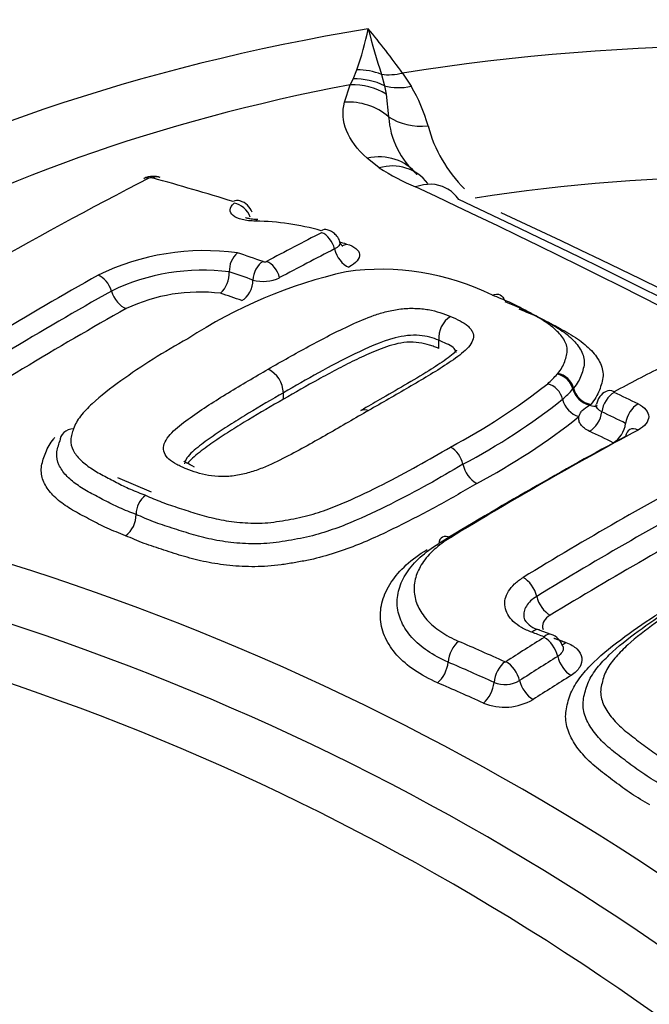
# Paper-space layout 'Sheet1' of a CAD drawing. Units: millimetres. Extents: x 0 to 594, y 0 to 420.
# Drawn here: x 410 to 412, y 373 to 375 of the extents above; entities that cross this region are included whole.
import ezdxf

# ---------------------------------------------------------------- set-up
doc = ezdxf.new("R2010")
doc.units = ezdxf.units.MM
for name, color, linetype in [('II2-04CAP-STD', 7, 'Continuous'), ('II2-04THW-STD', 7, 'Continuous'), ('TSH-1', 7, 'Continuous')]:
    doc.layers.add(name, color=color, linetype=linetype)

# ---------------------------------------------------------------- blocks, each defined once
blk = doc.blocks.new('SE5')
at = {"layer": 'II2-04CAP-STD', "color": 7, "linetype": 'Continuous'}
for p, q in [((411.2009, 374.8468), (411.209, 374.8672)), ((411.2644, 374.8573), (411.2711, 374.8315)), ((411.3117, 374.8601), (411.3313, 374.8303)), ((411.1942, 374.8339), (411.2009, 374.8468)), ((411.1813, 374.7948), (411.1942, 374.8339)), ((411.2711, 374.8315), (411.2752, 374.8125)), ((411.2752, 374.8125), (411.2805, 374.7619)), ((411.2595, 374.6466), (411.2321, 374.6683)), ((410.9219, 374.4122), (410.9219, 374.4122)), ((411.3934, 374.2584), (411.3934, 374.2584)), ((411.3934, 374.2401), (411.3934, 374.2584)), ((411.66, 374.1821), (411.6613, 374.1837)), ((411.6968, 374.1507), (411.6952, 374.1488)), ((411.0437, 374.1258), (411.0437, 374.1402)), ((411.7328, 374.1124), (411.7359, 374.114)), ((410.7468, 373.9162), (410.6709, 373.9489)), ((411.6468, 373.5957), (411.6192, 373.6057))]:
    blk.add_line(p, q, dxfattribs=at)
for centre, radius, start, end in [((410.5037, 375.1135), 0.7471, 340.7474, 348.1249), ((409.7986, 373.772), 1.8637, 35.7219, 39.5941), ((412.6929, 375.326), 1.5034, 194.0994, 198.1666), ((411.0147, 374.643), 0.3678, 15.4597, 30.6173), ((411.4678, 374.7733), 0.1876, 183.4804, 229.1306), ((411.6722, 374.822), 0.3135, 194.9648, 225.1414), ((411.2891, 374.5508), 0.1003, 37.4281, 107.2033), ((411.5869, 375.1701), 0.6175, 237.9758, 246.524), ((414.7968, 366.7018), 8.8995, 117.11236, 122.86778), ((410.7481, 374.5897), 0.0377, 87.5605, 119.9988), ((410.745, 374.6147), 0.0096, 90.2284, 114.9764), ((410.7453, 374.6094), 0.0149, 75.5773, 91.0822), ((409.0955, 368.6445), 6.2038, 72.79616, 74.54216), ((410.7532, 374.5854), 0.0418, 71.5133, 94.9284), ((403.2579, 357.3279), 19.0733, 55.07406, 64.92594), ((410.9362, 374.5346), 0.0387, 18.0207, 75.6019), ((403.4759, 357.5564), 18.7894, 55.07368, 64.92632), ((410.9724, 373.9585), 0.5684, 74.0762, 89.0894), ((404.0093, 358.3339), 17.8727, 54.89725, 65.10275), ((414.9419, 367.0449), 8.3739, 117.08045, 118.03752), ((410.867, 373.9097), 0.5506, 82.3621, 115.9269), ((414.9693, 367.013), 8.3689, 117.08613, 118.04146), ((411.0005, 373.8174), 0.6834, 74.2537, 75.734), ((410.976, 374.4148), 0.0542, 131.3909, 182.6802), ((408.8274, 368.151), 6.649, 70.94683, 71.47213), ((411.0015, 374.4465), 0.0113, 251.6459, 292.4077), ((410.8614, 373.9436), 0.4725, 82.6472, 115.7118), ((411.2644, 373.858), 0.5604, 63.5482, 98.176), ((415.1711, 366.3398), 9.2575, 119.40234, 122.79087), ((411.4327, 373.3307), 1.1102, 102.9055, 122.9904), ((410.8603, 374.4097), 0.0616, 312.6405, 2.3893), ((408.8092, 368.1301), 6.6279, 70.92633, 71.41227), ((410.9979, 374.4768), 0.0859, 254.5794, 295.6125), ((415.198, 366.3104), 9.2505, 119.40324, 122.78648), ((410.856, 373.9761), 0.3909, 83.2299, 115.1639), ((411.4508, 374.2635), 0.0576, 122.3417, 185.0532), ((410.9804, 374.1373), 0.0633, 2.6427, 62.599), ((415.7369, 366.6631), 8.4579, 117.01142, 117.83106), ((411.452, 374.3674), 0.2785, 312.0794, 318.2991), ((411.6512, 374.1376), 0.0454, 14.3054, 78.9117), ((410.7518, 375.2841), 1.4313, 297.807, 308.2876), ((411.6254, 374.1146), 0.0479, 13.1894, 73.9484), ((411.5286, 374.2911), 0.2191, 310.9039, 319.4864), ((410.7713, 375.2618), 1.45, 297.8079, 308.4059), ((411.724, 374.1377), 0.0533, 193.2276, 253.5741), ((411.7866, 374.1089), 0.0382, 115.6052, 171.8959), ((408.3121, 366.8369), 8.0892, 64.12602, 64.549), ((410.7921, 375.238), 1.4719, 297.8114, 308.5267), ((408.2905, 366.8143), 8.0673, 64.10139, 64.52422), ((416.1188, 366.0499), 9.0777, 118.30783, 121.3702), ((416.1386, 366.0763), 9.0631, 118.29875, 121.37755), ((411.391, 373.9677), 0.0579, 11.4983, 60.5096), ((411.511, 373.9921), 0.0645, 191.5412, 240.1692), ((416.271, 366.0539), 8.9894, 118.28595, 121.431), ((416.3344, 365.9531), 9.0563, 118.30419, 121.41577), ((410.765, 373.8667), 0.053, 126.4239, 180.5332), ((410.653, 373.8657), 0.059, 306.7311, 0.4739), ((408.6957, 368.249), 5.7719, 43.94634, 76.05366), ((408.6594, 368.2145), 5.6874, 43.9452, 76.0548), ((408.6216, 368.1751), 5.6099, 43.9612, 76.0388), ((411.6292, 373.6563), 0.0504, 212.4265, 259.3557), ((408.3047, 364.4961), 9.6837, 69.91296, 70.08706), ((411.6345, 373.5586), 0.0393, 15.5025, 72.0079), ((407.8096, 365.229), 9.1057, 65.80119, 66.51622), ((416.8792, 365.2172), 9.8813, 122.0835, 122.67463), ((407.7785, 365.1714), 9.1186, 65.78979, 66.50128), ((411.5431, 373.5373), 0.00298, 249.3316, 300.4387), ((416.8888, 365.1998), 9.8487, 122.05933, 122.65038), ((411.5423, 373.5493), 0.066, 248.3025, 300.0597), ((411.5415, 373.56), 0.1277, 248.1089, 300.2213)]:
    blk.add_arc(centre, radius, start, end, dxfattribs=at)
for centre, major_axis, ratio, start_param, end_param in [((412.0959, 373.223), (-2.942, 0), 0.57735, 2.87179, 4.982192), ((412.0959, 373.223), (-3.1291, 0), 0.57735, 4.991181, 6.002179), ((411.2171, 374.7456), (-0.13, 0.0297), 0.907008, 4.552206, 4.977887), ((411.3117, 374.969), (-0.109, -0.0767), 0.756462, 0.688818, 1.081677), ((411.2066, 374.7083), (-0.1232, 0.0509), 0.933367, 4.533862, 5.173977), ((411.2115, 374.7227), (-0.1288, 0.0344), 0.926699, 4.489244, 5.035302), ((412.0959, 373.2536), (-2.8819, 0), 0.57735, 5.030605, 5.962518), ((411.3308, 374.9403), (-0.113, -0.0708), 0.778261, 0.623197, 1.121549), ((411.1938, 374.6697), (-0.1288, 0.0343), 0.935759, 4.245688, 5.051389), ((411.3671, 374.8541), (-0.1283, -0.0364), 0.840158, 0.619567, 1.352721), ((412.0959, 373.259), (-2.3682, 0), 0.57735, 2.876376, 4.977606), ((411.2439, 374.5449), (-0.0894, -0.099), 0.880967, 2.995926, 4.034448), ((410.7462, 374.5891), (0.017, -0.0334), 0.609935, 2.642285, 3.140803), ((410.7502, 374.59), (0.0005, -0.0375), 0.313932, 3.150868, 3.552638), ((410.7542, 374.5895), (-0.01, -0.0361), 0.704348, 3.110016, 3.705865), ((411.3513, 374.4812), (-0.0539, -0.122), 0.75227, 3.09358, 3.769837), ((411.3513, 374.4812), (-0.0539, -0.122), 0.75227, 2.710631, 3.09358), ((410.9349, 374.5366), (-0.0111, -0.0358), 0.692937, 3.144039, 3.727135), ((410.9369, 374.5329), (0.0249, -0.028), 0.790416, 1.035159, 2.431408), ((410.9857, 374.4929), (-0.0002, -0.0375), 0.279179, 3.123596, 3.582753), ((411.132, 374.4712), (-0.0102, -0.0361), 0.631234, 3.143458, 3.711837), ((411.1335, 374.4669), (-0.0171, 0.0334), 0.609336, 4.326982, 5.72542), ((411.1868, 374.4608), (0.019, -0.0371), 0.609284, 4.326859, 5.716722), ((411.182, 374.5128), (0.0113, 0.0401), 0.630931, 3.365182, 3.704399), ((411.01, 374.4024), (-0.0176, 0.0331), 0.599273, 4.31656, 5.715344), ((411.0021, 374.4022), (0.0122, 0.0354), 0.679643, 0.627021, 2.025273), ((410.6319, 374.3714), (-0.0184, 0.0327), 0.584542, 4.33452, 5.731311), ((410.9451, 374.3851), (-0.0136, -0.0394), 0.679446, 0.635636, 2.025782), ((410.6837, 374.367), (-0.0204, 0.0363), 0.584532, 1.192906, 2.581143), ((412.2981, 365.7937), (-4.8562, 8.4112), 0.57735, -0.587826, -0.580704), ((410.6058, 366.5373), (4.7427, 8.2146), 0.57735, 0.77288, 0.84246), ((411.663, 374.151), (-0.0289, 0.0239), 0.794116, 3.935557, 5.342189), ((411.7325, 374.148), (0.032, -0.0266), 0.781071, 3.937392, 5.29719), ((411.7343, 374.1502), (0.0321, -0.0265), 0.793884, 3.935051, 5.333114), ((411.7896, 374.105), (-0.0179, -0.0376), 0.625459, 3.836739, 5.202267), ((411.7895, 374.1066), (0.0195, -0.0368), 0.601564, 2.466133, 3.141017), ((411.7313, 374.1486), (-0.0195, 0.0368), 0.601341, 2.473598, 3.140928), ((411.8432, 374.0792), (-0.0182, -0.0375), 0.621339, 3.84131, 5.207546), ((411.7313, 374.0894), (-0.0179, -0.0376), 0.625187, 0.70438, 2.061197), ((410.577, 374.0271), (0.0353, -0.0126), 0.838233, 2.02088, 3.419852), ((411.785, 374.0635), (-0.0182, -0.0375), 0.621064, 0.708975, 2.066466), ((411.8431, 374.0206), (0.0197, -0.0367), 0.596783, 2.445119, 3.150386), ((412.3276, 365.8108), (-4.8556, 8.4101), 0.57735, -0.706491, -0.698677), ((411.8431, 374.0206), (0.0197, -0.0367), 0.596783, 3.150386, 3.811327), ((411.8376, 365.8261), (4.8549, 8.4089), 0.57735, 0.751645, 0.81357), ((411.4225, 373.7793), (0.0217, -0.0356), 0.561117, 2.414029, 3.780464), ((411.5855, 373.69), (0.0217, -0.0356), 0.560655, 1.018751, 2.388952), ((412.0959, 373.223), (2.942, 0), 0.57735, 2.869419, 4.984562), ((411.6422, 373.6735), (0.0217, -0.0356), 0.560858, 4.160614, 5.521698), ((412.0959, 373.259), (2.3682, 0), 0.57735, 2.861722, 4.99226), ((411.605, 373.5671), (-0.0142, -0.0392), 0.484867, 3.129249, 3.8734), ((411.6325, 373.5571), (-0.0143, -0.0391), 0.482917, 3.142386, 3.874903), ((411.4409, 373.5468), (-0.0166, -0.0382), 0.548668, 3.917558, 5.28487), ((411.6327, 373.5557), (0.0221, -0.0353), 0.552312, 0.991085, 2.361518), ((411.678, 373.6118), (0.0143, 0.0391), 0.482491, 3.48375, 3.866072), ((411.3877, 373.5207), (-0.0166, -0.0382), 0.548412, 0.783991, 2.143589), ((411.5444, 373.5011), (-0.0171, -0.038), 0.540886, 3.924456, 5.292497), ((411.547, 373.5013), (0.0225, -0.0351), 0.544759, 0.986578, 2.355762), ((411.6896, 373.5374), (0.0221, -0.0353), 0.552666, 4.133108, 5.494712), ((411.7199, 365.4171), (-5.5152, 7.9782), 0.62668, -0.804012, -0.790142), ((411.4913, 373.4749), (-0.0171, -0.038), 0.54068, 0.79072, 2.151145), ((411.6037, 373.483), (0.0225, -0.0351), 0.54513, 4.128606, 5.489057), ((411.979, 365.7444), (4.8576, 8.4137), 0.57735, 0.827287, 0.839755), ((412.0959, 372.7813), (-4.8311, 0), 0.57735, 0, 3.153936)]:
    blk.add_ellipse(centre, major_axis=major_axis, ratio=ratio, start_param=start_param, end_param=end_param, dxfattribs=at)
for points, knots in [([(411.2321, 374.6683), (411.2098, 374.6884), (411.1942, 374.7095), (411.1772, 374.7518), (411.1755, 374.7731), (411.1813, 374.7948)], [0, 0, 0, 0, 0.5, 0.5, 1, 1, 1, 1]), ([(410.9814, 374.5268), (410.9701, 374.5269), (410.9598, 374.528), (410.9421, 374.5324), (410.935, 374.5356), (410.9257, 374.5432), (410.9234, 374.5477), (410.9241, 374.5573), (410.9271, 374.5622), (410.9325, 374.567)], [0, 0, 0, 0, 0.25, 0.25, 0.5, 0.5, 0.75, 0.75, 1, 1, 1, 1]), ([(410.9861, 374.5306), (410.9841, 374.5305), (410.9775, 374.5303), (410.9679, 374.5317), (410.9602, 374.5337), (410.9582, 374.5348), (410.958, 374.5348), (410.958, 374.5348)], [0, 0, 0, 0, 0.0709541, 0.2785717, 0.4486156, 0.5940948, 0.6222635, 0.6222635, 0.6222635, 0.6222635]), ([(411.1704, 374.4803), (411.1703, 374.481), (411.1697, 374.4854), (411.1646, 374.493), (411.1566, 374.5008), (411.1486, 374.5056), (411.1438, 374.5066), (411.1421, 374.5069)], [0, 0, 0, 0, 0.047575, 0.345129, 0.616709, 0.880893, 1, 1, 1, 1]), ([(411.1707, 374.4803), (411.1709, 374.4798), (411.171, 374.4794), (411.1717, 374.4739), (411.1673, 374.4684), (411.1588, 374.464)], [0.4552923, 0.4552923, 0.4552923, 0.4552923, 0.5, 0.5, 1, 1, 1, 1]), ([(411.1771, 374.4702), (411.1772, 374.4702), (411.1757, 374.4712), (411.1713, 374.4763), (411.171, 374.48), (411.171, 374.4804)], [0.4044195, 0.4044195, 0.4044195, 0.4044195, 0.6504294, 0.9682474, 1, 1, 1, 1]), ([(411.1859, 374.4751), (411.1946, 374.4726), (411.2017, 374.4693), (411.2116, 374.4614), (411.2144, 374.4568), (411.2154, 374.4472), (411.2136, 374.4421), (411.2053, 374.4322), (411.199, 374.4275), (411.1907, 374.4233)], [0, 0, 0, 0, 0.25, 0.25, 0.5, 0.5, 0.75, 0.75, 1, 1, 1, 1]), ([(411.5141, 374.3598), (411.5203, 374.3629), (411.5267, 374.3633), (411.5363, 374.3583), (411.5398, 374.3538), (411.5416, 374.3478)], [0, 0, 0, 0, 0.5, 0.5, 0.9414742, 0.9414742, 0.9414742, 0.9414742]), ([(411.6613, 374.1837), (411.665, 374.1881), (411.6682, 374.1925), (411.6733, 374.2015), (411.6752, 374.2061), (411.6785, 374.2152), (411.68, 374.2198), (411.6822, 374.2289), (411.6829, 374.2335), (411.682, 374.2469), (411.6782, 374.2555), (411.667, 374.2719), (411.6595, 374.2797), (411.6421, 374.2942), (411.6321, 374.301), (411.6105, 374.3138), (411.599, 374.3199), (411.5763, 374.3322), (411.5648, 374.3383), (411.5403, 374.3495), (411.5271, 374.3547), (411.5141, 374.3598)], [0, 0, 0, 0, 0.0625, 0.0625, 0.125, 0.125, 0.1875, 0.1875, 0.25, 0.25, 0.375, 0.375, 0.5, 0.5, 0.625, 0.625, 0.75, 0.75, 0.875, 0.875, 1, 1, 1, 1]), ([(411.0095, 374.1935), (411.0397, 374.211), (411.07, 374.2282), (411.1164, 374.2532), (411.1319, 374.2615), (411.1634, 374.2777), (411.1796, 374.2856), (411.2128, 374.3008), (411.2298, 374.3083), (411.2572, 374.3178), (411.2666, 374.3208), (411.2866, 374.3257), (411.2972, 374.3277), (411.3184, 374.3302), (411.3293, 374.3307), (411.3449, 374.3302), (411.35, 374.3298), (411.3601, 374.3289), (411.3651, 374.3282), (411.3793, 374.3258), (411.3879, 374.3234), (411.4044, 374.3181), (411.4125, 374.3153), (411.42, 374.3122)], [0, 0, 0, 0, 0.25, 0.25, 0.375, 0.375, 0.5, 0.5, 0.625, 0.625, 0.6875, 0.6875, 0.75, 0.75, 0.8125, 0.8125, 0.84375, 0.84375, 0.875, 0.875, 0.9375, 0.9375, 1, 1, 1, 1]), ([(411.5422, 374.3454), (411.5566, 374.3397), (411.5709, 374.334), (411.5976, 374.3216), (411.6101, 374.3149), (411.6349, 374.3014), (411.6475, 374.2946), (411.6705, 374.2803), (411.6809, 374.2727), (411.6989, 374.2564), (411.7065, 374.2476), (411.7174, 374.2294), (411.7209, 374.2199), (411.721, 374.2051), (411.7201, 374.2001), (411.7176, 374.1901), (411.7159, 374.1851), (411.7122, 374.1752), (411.71, 374.1702), (411.7043, 374.1604), (411.7008, 374.1555), (411.6968, 374.1507)], [0, 0, 0, 0, 0.125, 0.125, 0.25, 0.25, 0.375, 0.375, 0.5, 0.5, 0.625, 0.625, 0.75, 0.75, 0.8125, 0.8125, 0.875, 0.875, 0.9375, 0.9375, 1, 1, 1, 1]), ([(411.5733, 374.3292), (411.5892, 374.3229), (411.605, 374.3166), (411.6341, 374.3027), (411.6476, 374.2953), (411.675, 374.2804), (411.6886, 374.2729), (411.7132, 374.2566), (411.7243, 374.2479), (411.7428, 374.2295), (411.7502, 374.2199), (411.7607, 374.1996), (411.7636, 374.189), (411.7629, 374.173), (411.7618, 374.1676), (411.7588, 374.1568), (411.7571, 374.1513), (411.7529, 374.1405), (411.7504, 374.1352), (411.744, 374.1245), (411.7402, 374.1193), (411.7359, 374.114)], [0, 0, 0, 0, 0.125, 0.125, 0.25, 0.25, 0.375, 0.375, 0.5, 0.5, 0.625, 0.625, 0.75, 0.75, 0.8125, 0.8125, 0.875, 0.875, 0.9375, 0.9375, 1, 1, 1, 1]), ([(411.42, 374.3122), (411.4276, 374.3091), (411.4345, 374.3057), (411.4479, 374.2987), (411.454, 374.295), (411.4612, 374.2887), (411.4632, 374.2864), (411.4667, 374.2818), (411.4682, 374.2795), (411.4715, 374.2722), (411.4719, 374.2671), (411.4696, 374.2568), (411.4669, 374.2516), (411.4594, 374.2417), (411.4546, 374.2368), (411.4382, 374.2226), (411.4251, 374.2136), (411.3981, 374.1958), (411.3841, 374.187), (411.3551, 374.1697), (411.3404, 374.161), (411.296, 374.1351), (411.2658, 374.1178), (411.2354, 374.1004)], [0, 0, 0, 0, 0.0625, 0.0625, 0.125, 0.125, 0.15625, 0.15625, 0.1875, 0.1875, 0.25, 0.25, 0.3125, 0.3125, 0.375, 0.375, 0.5, 0.5, 0.625, 0.625, 0.75, 0.75, 1, 1, 1, 1]), ([(410.8282, 374.2618), (410.8016, 374.2468), (410.7752, 374.2317), (410.725, 374.2), (410.701, 374.1837), (410.6545, 374.1504), (410.6321, 374.1333), (410.6034, 374.1064), (410.5945, 374.0971), (410.5834, 374.083), (410.5802, 374.0783), (410.5749, 374.0688), (410.5729, 374.064), (410.5712, 374.0593)], [0, 0, 0, 0, 0.25, 0.25, 0.5, 0.5, 0.75, 0.75, 0.875, 0.875, 0.9375, 0.9375, 1, 1, 1, 1]), ([(411.3934, 374.2584), (411.3804, 374.2639), (411.3668, 374.2682), (411.3326, 374.2706), (411.3129, 374.2685), (411.2608, 374.2552), (411.2327, 374.2412), (411.1481, 374.2004), (411.0962, 374.1707), (411.0437, 374.1402)], [0, 0, 0, 0, 0.125, 0.125, 0.25, 0.25, 0.5, 0.5, 1, 1, 1, 1]), ([(411.3934, 374.2401), (411.3901, 374.2414), (411.3867, 374.2427), (411.3796, 374.2452), (411.3761, 374.2464), (411.3652, 374.2499), (411.3574, 374.252), (411.3401, 374.2541), (411.3309, 374.2546), (411.3123, 374.2532), (411.3031, 374.2515), (411.2857, 374.2471), (411.2774, 374.2445), (411.2617, 374.2388), (411.2542, 374.2357), (411.2394, 374.2295), (411.2322, 374.2262), (411.2179, 374.2196), (411.2108, 374.2163), (411.1897, 374.2061), (411.1762, 374.1991), (411.1492, 374.1849), (411.1358, 374.1777), (411.0959, 374.1558), (411.0697, 374.1409), (411.0437, 374.1258)], [0, 0, 0, 0, 0.03125, 0.03125, 0.0625, 0.0625, 0.125, 0.125, 0.1875, 0.1875, 0.25, 0.25, 0.3125, 0.3125, 0.375, 0.375, 0.4375, 0.4375, 0.5, 0.5, 0.625, 0.625, 0.75, 0.75, 1, 1, 1, 1]), ([(411.4334, 374.2364), (411.4334, 374.2363), (411.4322, 374.2344), (411.4246, 374.2267), (411.4049, 374.2115), (411.3509, 374.1766), (411.2829, 374.1378), (411.2338, 374.1094), (411.2182, 374.1003)], [0.0704593, 0.0704593, 0.0704593, 0.0704593, 0.1146836, 0.1653963, 0.2494637, 0.4163518, 0.8423799, 1, 1, 1, 1]), ([(411.4324, 374.231), (411.4324, 374.2317), (411.4323, 374.2324), (411.4321, 374.2331), (411.4314, 374.2361), (411.429, 374.2393), (411.426, 374.242), (411.4223, 374.2451), (411.4167, 374.2479), (411.4108, 374.2507), (411.4053, 374.2533), (411.3996, 374.2558), (411.3934, 374.2584), (411.3934, 374.2584), (411.3934, 374.2584), (411.3934, 374.2584)], [0.8122617, 0.8122617, 0.8122617, 0.8122617, 0.8246355, 0.8246355, 0.8246355, 0.8773266, 0.8773266, 0.8773266, 0.9407529, 0.9407529, 0.9407529, 0.9999888, 0.9999888, 0.9999888, 1, 1, 1, 1]), ([(410.825, 373.9688), (410.8212, 373.9704), (410.8176, 373.972), (410.8106, 373.9754), (410.8071, 373.9771), (410.797, 373.9825), (410.7907, 373.9863), (410.7812, 373.995), (410.7777, 373.9999), (410.7734, 374.0102), (410.7731, 374.0157), (410.7755, 374.0269), (410.7783, 374.0325), (410.7861, 374.0436), (410.791, 374.049), (410.8074, 374.0646), (410.8205, 374.0744), (410.8474, 374.0939), (410.8614, 374.1035), (410.8903, 374.122), (410.9049, 374.1312), (410.9492, 374.1584), (410.9793, 374.1761), (411.0095, 374.1935)], [0, 0, 0, 0, 0.03125, 0.03125, 0.0625, 0.0625, 0.125, 0.125, 0.1875, 0.1875, 0.25, 0.25, 0.3125, 0.3125, 0.375, 0.375, 0.5, 0.5, 0.625, 0.625, 0.75, 0.75, 1, 1, 1, 1]), ([(411.0437, 374.1402), (411.0173, 374.1251), (410.9912, 374.1097), (410.9525, 374.0862), (410.9398, 374.0783), (410.9144, 374.0623), (410.9018, 374.0543), (410.8837, 374.0418), (410.8778, 374.0376), (410.8661, 374.0291), (410.8603, 374.0249), (410.8492, 374.0162), (410.8439, 374.0118), (410.8342, 374.0028), (410.8298, 373.9982), (410.8234, 373.9891), (410.8213, 373.9847), (410.821, 373.9806)], [0, 0, 0, 0, 0.25, 0.25, 0.375, 0.375, 0.5, 0.5, 0.5625, 0.5625, 0.625, 0.625, 0.6875, 0.6875, 0.75, 0.75, 0.807604, 0.807604, 0.807604, 0.807604]), ([(411.0437, 374.1258), (411.0173, 374.1107), (410.9911, 374.0953), (410.9524, 374.0718), (410.9396, 374.0639), (410.9143, 374.0479), (410.9016, 374.0398), (410.8835, 374.0273), (410.8776, 374.0231), (410.8659, 374.0147), (410.8601, 374.0104), (410.8489, 374.0017), (410.8436, 373.9973), (410.8345, 373.9888), (410.8306, 373.9847), (410.8276, 373.9806)], [0, 0, 0, 0, 0.25, 0.25, 0.375, 0.375, 0.5, 0.5, 0.5625, 0.5625, 0.625, 0.625, 0.6875, 0.6875, 0.7424877, 0.7424877, 0.7424877, 0.7424877]), ([(411.7089, 374.0865), (411.7094, 374.0889), (411.7103, 374.0913), (411.7128, 374.0959), (411.7145, 374.0982), (411.7206, 374.1048), (411.7261, 374.1088), (411.7328, 374.1124)], [0, 0, 0, 0, 0.25, 0.25, 0.5, 0.5, 1, 1, 1, 1]), ([(411.7605, 374.0972), (411.7525, 374.101), (411.7479, 374.1064), (411.7479, 374.113), (411.748, 374.1139), (411.7482, 374.1148)], [0, 0, 0, 0, 0.5, 0.5, 0.5821273, 0.5821273, 0.5821273, 0.5821273]), ([(411.8421, 374.1152), (411.8497, 374.1115), (411.8557, 374.1071), (411.8638, 374.0972), (411.866, 374.0918), (411.8659, 374.0755), (411.8572, 374.0645), (411.842, 374.0563)], [0, 0, 0, 0, 0.25, 0.25, 0.5, 0.5, 1, 1, 1, 1]), ([(411.2354, 374.1004), (411.2052, 374.0828), (411.1748, 374.0652), (411.1284, 374.0387), (411.1128, 374.0298), (411.0812, 374.0122), (411.065, 374.0035), (411.0317, 373.9866), (411.0148, 373.9782), (410.9871, 373.9671), (410.9776, 373.9637), (410.9576, 373.9578), (410.9471, 373.9554), (410.926, 373.9522), (410.9152, 373.9513), (410.8945, 373.9516), (410.8843, 373.9524), (410.8655, 373.9554), (410.8569, 373.9577), (410.8405, 373.963), (410.8324, 373.9657), (410.825, 373.9688)], [0, 0, 0, 0, 0.25, 0.25, 0.375, 0.375, 0.5, 0.5, 0.625, 0.625, 0.6875, 0.6875, 0.75, 0.75, 0.8125, 0.8125, 0.875, 0.875, 0.9375, 0.9375, 1, 1, 1, 1]), ([(411.7328, 374.0534), (411.7241, 374.0576), (411.7174, 374.0628), (411.7113, 374.0713), (411.7098, 374.0743), (411.7084, 374.0804), (411.7083, 374.0834), (411.7089, 374.0865)], [0, 0, 0, 0, 0.5, 0.5, 0.75, 0.75, 1, 1, 1, 1]), ([(410.5712, 374.0593), (410.5697, 374.0551), (410.5684, 374.0509), (410.5662, 374.0427), (410.5653, 374.0385), (410.5643, 374.0263), (410.5665, 374.0183), (410.5741, 374.0034), (410.5795, 373.9963), (410.5928, 373.983), (410.6007, 373.9767), (410.6181, 373.965), (410.6277, 373.9596), (410.6475, 373.9489), (410.6576, 373.9437), (410.6779, 373.9331), (410.6882, 373.9279), (410.7103, 373.9183), (410.7219, 373.9139), (410.7335, 373.9093)], [0, 0, 0, 0, 0.0625, 0.0625, 0.125, 0.125, 0.25, 0.25, 0.375, 0.375, 0.5, 0.5, 0.625, 0.625, 0.75, 0.75, 0.875, 0.875, 1, 1, 1, 1]), ([(410.6883, 373.8184), (410.6741, 373.824), (410.66, 373.8295), (410.6337, 373.8414), (410.6213, 373.8478), (410.597, 373.8607), (410.5847, 373.867), (410.5616, 373.8803), (410.5508, 373.8873), (410.5315, 373.9026), (410.5233, 373.9106), (410.5099, 373.9276), (410.5046, 373.9366), (410.4984, 373.9556), (410.4977, 373.9654), (410.5002, 373.9806), (410.5016, 373.9857), (410.5046, 373.9959), (410.5063, 374.001), (410.5126, 374.0162), (410.5187, 374.0264), (410.5273, 374.0375), (410.5282, 374.0386), (410.5291, 374.0396)], [0, 0, 0, 0, 0.0625, 0.0625, 0.125, 0.125, 0.1875, 0.1875, 0.25, 0.25, 0.3125, 0.3125, 0.375, 0.375, 0.4375, 0.4375, 0.46875, 0.46875, 0.5, 0.5, 0.5625, 0.5625, 0.569205, 0.569205, 0.569205, 0.569205]), ([(410.712, 373.8662), (410.6993, 373.8711), (410.6866, 373.876), (410.6628, 373.8866), (410.6517, 373.8923), (410.6299, 373.9037), (410.619, 373.9094), (410.5977, 373.921), (410.5876, 373.927), (410.5694, 373.9401), (410.5611, 373.9471), (410.5475, 373.9619), (410.5421, 373.9697), (410.5345, 373.9863), (410.5326, 373.9951), (410.5338, 374.0084), (410.5347, 374.0129), (410.5372, 374.022), (410.5386, 374.0265), (410.5402, 374.0311)], [0, 0, 0, 0, 0.125, 0.125, 0.25, 0.25, 0.375, 0.375, 0.5, 0.5, 0.625, 0.625, 0.75, 0.75, 0.875, 0.875, 0.9375, 0.9375, 1, 1, 1, 1]), ([(410.7335, 373.9093), (410.7454, 373.9041), (410.7573, 373.8989), (410.7825, 373.8892), (410.7959, 373.8849), (410.8226, 373.8763), (410.836, 373.8719), (410.8633, 373.8635), (410.8773, 373.8597), (410.9071, 373.8533), (410.9228, 373.8506), (410.9553, 373.8472), (410.972, 373.8463), (410.9979, 373.8469), (411.0068, 373.8474), (411.0241, 373.8493), (411.0327, 373.8506), (411.0585, 373.8549), (411.0758, 373.858), (411.109, 373.8662), (411.1247, 373.8713), (411.1553, 373.8823), (411.1702, 373.8883), (411.2137, 373.907), (411.2408, 373.9204), (411.2942, 373.9476), (411.3205, 373.9613), (411.3711, 373.9894), (411.3954, 374.0038), (411.4195, 374.0181)], [0, 0, 0, 0, 0.0625, 0.0625, 0.125, 0.125, 0.1875, 0.1875, 0.25, 0.25, 0.3125, 0.3125, 0.375, 0.375, 0.40625, 0.40625, 0.4375, 0.4375, 0.5, 0.5, 0.5625, 0.5625, 0.625, 0.625, 0.75, 0.75, 0.875, 0.875, 1, 1, 1, 1]), ([(411.4478, 373.9792), (411.422, 373.964), (411.3961, 373.9486), (411.3418, 373.9188), (411.3137, 373.9041), (411.2565, 373.8752), (411.2272, 373.8611), (411.18, 373.8416), (411.1639, 373.8355), (411.1308, 373.8242), (411.1137, 373.8192), (411.0867, 373.8131), (411.0776, 373.8114), (411.0594, 373.8081), (411.0502, 373.8065), (411.0319, 373.8036), (411.0227, 373.8024), (411.0041, 373.8007), (410.9947, 373.8003), (410.9672, 373.7999), (410.9494, 373.8008), (410.9148, 373.8043), (410.8978, 373.807), (410.8659, 373.8136), (410.8507, 373.8176), (410.8214, 373.8263), (410.8072, 373.831), (410.7786, 373.8402), (410.7644, 373.8448), (410.7374, 373.8551), (410.7247, 373.8607), (410.712, 373.8662)], [0, 0, 0, 0, 0.125, 0.125, 0.25, 0.25, 0.375, 0.375, 0.4375, 0.4375, 0.5, 0.5, 0.53125, 0.53125, 0.5625, 0.5625, 0.59375, 0.59375, 0.625, 0.625, 0.6875, 0.6875, 0.75, 0.75, 0.8125, 0.8125, 0.875, 0.875, 0.9375, 0.9375, 1, 1, 1, 1]), ([(410.8437, 373.973), (410.8364, 373.9765), (410.8274, 373.9807), (410.82, 373.9858), (410.8194, 373.9864), (410.8193, 373.9865)], [0, 0, 0, 0, 0.3093803, 0.4708338, 0.5842704, 0.5842704, 0.5842704, 0.5842704]), ([(411.4789, 373.9362), (411.4511, 373.9197), (411.4231, 373.9032), (411.3645, 373.8712), (411.3343, 373.8555), (411.2723, 373.8246), (411.2402, 373.8095), (411.189, 373.7894), (411.1714, 373.783), (411.1347, 373.7716), (411.1159, 373.7667), (411.0871, 373.7609), (411.0774, 373.7591), (411.0579, 373.7558), (411.0481, 373.7542), (411.0185, 373.7501), (410.9987, 373.7488), (410.9601, 373.7485), (410.9412, 373.7495), (410.9043, 373.7532), (410.8867, 373.7559), (410.8528, 373.7627), (410.8365, 373.7668), (410.8051, 373.776), (410.7899, 373.781), (410.7594, 373.7908), (410.7442, 373.7958), (410.7154, 373.8066), (410.7018, 373.8125), (410.6883, 373.8184)], [0, 0, 0, 0, 0.125, 0.125, 0.25, 0.25, 0.375, 0.375, 0.4375, 0.4375, 0.5, 0.5, 0.53125, 0.53125, 0.5625, 0.5625, 0.625, 0.625, 0.6875, 0.6875, 0.75, 0.75, 0.8125, 0.8125, 0.875, 0.875, 0.9375, 0.9375, 1, 1, 1, 1]), ([(411.4143, 373.5338), (411.3972, 373.5412), (411.3819, 373.5496), (411.3547, 373.5681), (411.3427, 373.5784), (411.3231, 373.6001), (411.3154, 373.6115), (411.3044, 373.6354), (411.301, 373.6479), (411.2991, 373.6729), (411.3004, 373.6856), (411.3076, 373.7107), (411.3134, 373.723), (411.3292, 373.7469), (411.3395, 373.7587), (411.3636, 373.7807), (411.3775, 373.7911), (411.3932, 373.8007)], [0, 0, 0, 0, 0.125, 0.125, 0.25, 0.25, 0.375, 0.375, 0.5, 0.5, 0.625, 0.625, 0.75, 0.75, 0.875, 0.875, 1, 1, 1, 1]), ([(411.4196, 373.814), (411.4058, 373.8056), (411.3937, 373.7966), (411.3726, 373.7773), (411.3636, 373.767), (411.3497, 373.746), (411.3447, 373.7353), (411.3384, 373.7133), (411.3372, 373.7021), (411.339, 373.6803), (411.3419, 373.6694), (411.3516, 373.6485), (411.3583, 373.6385), (411.3754, 373.6195), (411.3859, 373.6105), (411.4097, 373.5943), (411.4232, 373.587), (411.4381, 373.5805)], [0, 0, 0, 0, 0.125, 0.125, 0.25, 0.25, 0.375, 0.375, 0.5, 0.5, 0.625, 0.625, 0.75, 0.75, 0.875, 0.875, 1, 1, 1, 1]), ([(411.3907, 373.4872), (411.3715, 373.4956), (411.3543, 373.505), (411.3237, 373.5258), (411.3102, 373.5374), (411.2882, 373.5618), (411.2796, 373.5746), (411.2672, 373.6015), (411.2635, 373.6155), (411.2612, 373.6435), (411.2627, 373.6577), (411.2707, 373.6861), (411.2773, 373.6999), (411.2951, 373.7269), (411.3067, 373.7401), (411.3337, 373.7648), (411.3493, 373.7764), (411.367, 373.7872)], [0, 0, 0, 0, 0.125, 0.125, 0.25, 0.25, 0.375, 0.375, 0.5, 0.5, 0.625, 0.625, 0.75, 0.75, 0.875, 0.875, 1, 1, 1, 1]), ([(411.6029, 373.6009), (411.5943, 373.604), (411.5866, 373.6076), (411.5726, 373.6158), (411.5664, 373.6204), (411.5509, 373.6351), (411.5445, 373.6464), (411.5416, 373.664), (411.5418, 373.67), (411.5445, 373.6818), (411.5469, 373.6876), (411.5539, 373.6991), (411.5585, 373.7046), (411.5694, 373.7149), (411.5759, 373.7198), (411.5833, 373.7243)], [0, 0, 0, 0, 0.125, 0.125, 0.25, 0.25, 0.5, 0.5, 0.625, 0.625, 0.75, 0.75, 0.875, 0.875, 1, 1, 1, 1]), ([(412.0202, 373.7098), (411.9957, 373.696), (411.9712, 373.682), (411.9246, 373.6526), (411.9024, 373.6373), (411.859, 373.6059), (411.8379, 373.5898), (411.8095, 373.564), (411.8006, 373.5551), (411.7844, 373.5366), (411.7772, 373.5271), (411.7665, 373.5072), (411.7635, 373.4968), (411.7596, 373.4813), (411.7585, 373.4761), (411.7576, 373.4656), (411.7579, 373.4603), (411.761, 373.4448), (411.7654, 373.4348), (411.7774, 373.4152), (411.7849, 373.4059), (411.8022, 373.3881), (411.8121, 373.3796), (411.8331, 373.3631), (411.844, 373.355), (411.8656, 373.3388), (411.8766, 373.3307), (411.9001, 373.3153), (411.9126, 373.308), (411.9251, 373.3007)], [0, 0, 0, 0, 0.125, 0.125, 0.25, 0.25, 0.375, 0.375, 0.4375, 0.4375, 0.5, 0.5, 0.5625, 0.5625, 0.59375, 0.59375, 0.625, 0.625, 0.6875, 0.6875, 0.75, 0.75, 0.8125, 0.8125, 0.875, 0.875, 0.9375, 0.9375, 1, 1, 1, 1]), ([(411.8688, 373.212), (411.8546, 373.2204), (411.8403, 373.2287), (411.8139, 373.2463), (411.8015, 373.2555), (411.777, 373.274), (411.7646, 373.2831), (411.7414, 373.302), (411.7305, 373.312), (411.7113, 373.3327), (411.7031, 373.3434), (411.6899, 373.3656), (411.6847, 373.3772), (411.6788, 373.4007), (411.6782, 373.4125), (411.6809, 373.4303), (411.6823, 373.4363), (411.6854, 373.4481), (411.6872, 373.454), (411.6936, 373.4715), (411.6997, 373.4828), (411.7155, 373.5049), (411.7247, 373.5156), (411.7548, 373.5465), (411.7782, 373.5657), (411.8277, 373.6027), (411.8534, 373.6207), (411.9067, 373.655), (411.9349, 373.6713), (411.9632, 373.6872)], [0, 0, 0, 0, 0.0625, 0.0625, 0.125, 0.125, 0.1875, 0.1875, 0.25, 0.25, 0.3125, 0.3125, 0.375, 0.375, 0.4375, 0.4375, 0.46875, 0.46875, 0.5, 0.5, 0.5625, 0.5625, 0.625, 0.625, 0.75, 0.75, 0.875, 0.875, 1, 1, 1, 1]), ([(411.8968, 373.2563), (411.8834, 373.2642), (411.87, 373.272), (411.8449, 373.2886), (411.8331, 373.2973), (411.8099, 373.3148), (411.7982, 373.3234), (411.776, 373.3412), (411.7657, 373.3505), (411.7475, 373.3698), (411.7397, 373.3798), (411.7271, 373.4009), (411.7224, 373.4116), (411.7188, 373.4282), (411.7181, 373.4338), (411.7183, 373.4451), (411.7192, 373.4507), (411.7215, 373.4619), (411.723, 373.4674), (411.7262, 373.4785), (411.7282, 373.4841), (411.7353, 373.5003), (411.7422, 373.5107), (411.7583, 373.5309), (411.7675, 373.5407), (411.7969, 373.569), (411.8192, 373.5865), (411.8654, 373.6204), (411.8892, 373.6369), (411.939, 373.6687), (411.9653, 373.6838), (411.9916, 373.6986)], [0, 0, 0, 0, 0.0625, 0.0625, 0.125, 0.125, 0.1875, 0.1875, 0.25, 0.25, 0.3125, 0.3125, 0.375, 0.375, 0.40625, 0.40625, 0.4375, 0.4375, 0.46875, 0.46875, 0.5, 0.5, 0.5625, 0.5625, 0.625, 0.625, 0.75, 0.75, 0.875, 0.875, 1, 1, 1, 1]), ([(411.6139, 373.6817), (411.6035, 373.6754), (411.5956, 373.668), (411.5881, 373.6558), (411.5864, 373.6517), (411.5846, 373.6434), (411.5844, 373.6391), (411.5854, 373.6331), (411.5859, 373.6312), (411.5865, 373.6293)], [0, 0, 0, 0, 0.25, 0.25, 0.375, 0.375, 0.5, 0.5, 0.5570967, 0.5570967, 0.5570967, 0.5570967]), ([(411.6442, 373.6393), (411.6381, 373.6356), (411.6334, 373.6312), (411.6276, 373.6217), (411.6264, 373.6167), (411.6275, 373.6103), (411.6279, 373.6088), (411.6285, 373.6073)], [0, 0, 0, 0, 0.25, 0.25, 0.5, 0.5, 0.577839, 0.577839, 0.577839, 0.577839]), ([(411.6798, 373.5779), (411.6899, 373.5742), (411.6982, 373.5693), (411.7105, 373.5574), (411.7142, 373.5506), (411.7164, 373.5366), (411.7148, 373.5293), (411.7066, 373.5156), (411.7, 373.5093), (411.6913, 373.5039)], [0, 0, 0, 0, 0.25, 0.25, 0.5, 0.5, 0.75, 0.75, 1, 1, 1, 1]), ([(411.6728, 373.5695), (411.6731, 373.5686), (411.6733, 373.5678), (411.6746, 373.5597), (411.67, 373.5521), (411.6612, 373.5465)], [0.4395199, 0.4395199, 0.4395199, 0.4395199, 0.5, 0.5, 1, 1, 1, 1])]:
    blk.add_open_spline(points, degree=3, knots=knots, dxfattribs=at)
for points, degree in [([(411.2181, 374.1005), (411.2227, 374.1032), (411.2289, 374.1032), (411.2354, 374.1004)], 3), ([(411.6523, 373.5879), (411.6661, 373.5829), (411.6798, 373.5779)], 2)]:
    blk.add_open_spline(points, degree=degree, dxfattribs=at)
at = {"layer": 'II2-04THW-STD', "color": 7, "linetype": 'Continuous'}
blk.add_open_spline([(428.9613, 376.5568), (428.8806, 376.68), (428.6881, 376.9717), (428.2991, 377.4829), (427.8042, 378.0452), (427.252, 378.5929), (426.6492, 379.1182), (425.9966, 379.6208), (425.2974, 380.0982), (424.5541, 380.5489), (423.77, 380.9715), (422.9478, 381.3647), (422.0908, 381.7274), (421.2018, 382.0587), (420.2839, 382.3578), (419.3401, 382.6241), (418.3734, 382.857), (417.3871, 383.0559), (416.3842, 383.2203), (415.3678, 383.3499), (414.3412, 383.4444), (413.3076, 383.5036), (412.2702, 383.5273), (411.2323, 383.5155), (410.1971, 383.4682), (409.168, 383.3856), (408.148, 383.2678), (407.1405, 383.1151), (406.1486, 382.9278), (405.1753, 382.7064), (404.2237, 382.4514), (403.2968, 382.1633), (402.3976, 381.8427), (401.529, 381.4903), (400.6938, 381.1069), (399.8948, 380.6931), (399.1349, 380.25), (398.4168, 379.7785), (397.7436, 379.2799), (397.1179, 378.7554), (396.5426, 378.207), (396.0205, 377.6365), (395.5539, 377.0462), (395.145, 376.4389), (394.7955, 375.8172), (394.5067, 375.1848), (394.2786, 374.5429), (394.1138, 373.9005), (394.0105, 373.2831), (393.991, 372.9213), (393.9819, 372.7327)], degree=3, knots=[0, 0, 0, 0, 0.011563, 0.032302, 0.05316, 0.074177, 0.09532, 0.116555, 0.137852, 0.159184, 0.18053, 0.20187, 0.223196, 0.244503, 0.265788, 0.287051, 0.308292, 0.329513, 0.350718, 0.371908, 0.393087, 0.414258, 0.435424, 0.45659, 0.477758, 0.49893, 0.520111, 0.541304, 0.562512, 0.583739, 0.604988, 0.626262, 0.647563, 0.668894, 0.690253, 0.71164, 0.733052, 0.75448, 0.775909, 0.797318, 0.818681, 0.839967, 0.861137, 0.882155, 0.902987, 0.92361, 0.944016, 0.964216, 0.984237, 1, 1, 1, 1], dxfattribs=at)

psp = doc.layouts.new('Sheet1')

# ---------------------------------------------------------------- block references
at = {"layer": 'TSH-1'}
psp.add_blockref('SE5', (0, 0), dxfattribs=at)

doc.saveas('drawing.dxf')
